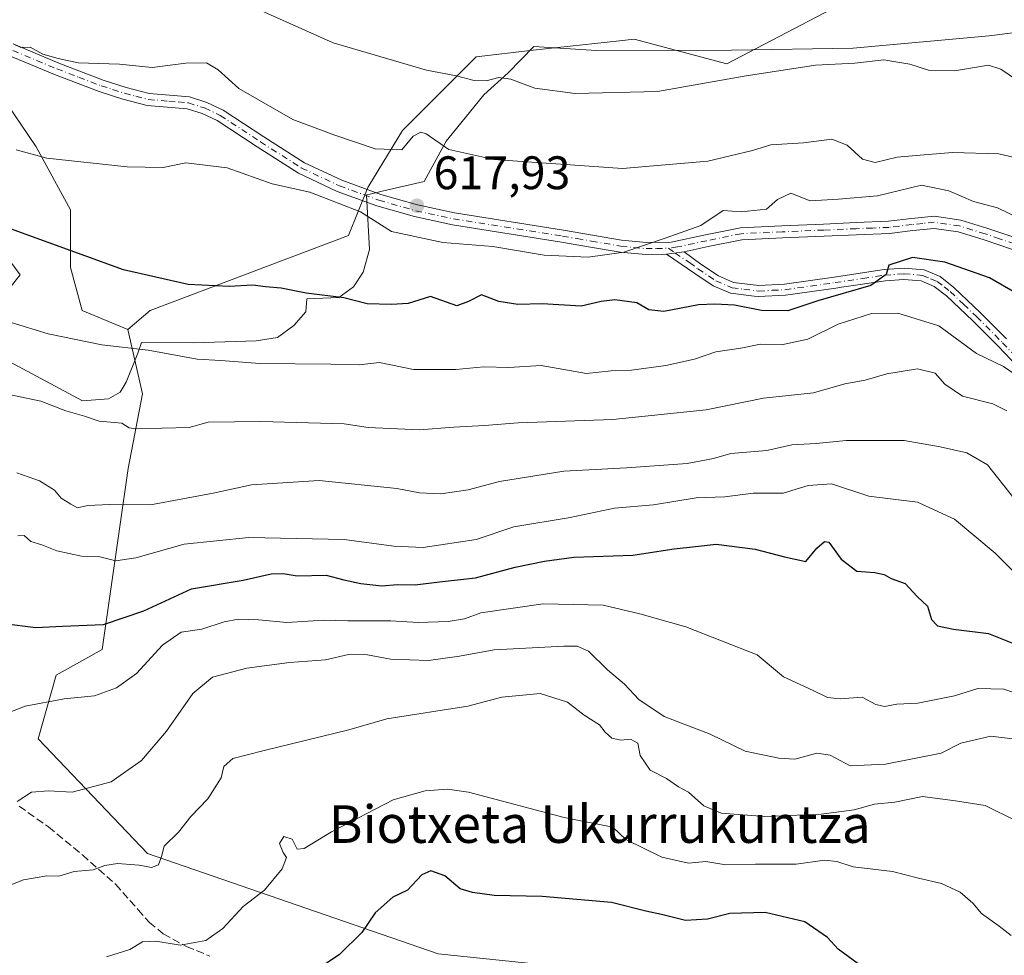
# Model space of a CAD drawing. Units: metres. Extents: x 576568 to 580016, y 4745042 to 4747404.
# Drawn here: x 579207 to 579417, y 4746885 to 4747085 of the extents above; entities that cross this region are included whole.
import ezdxf
from ezdxf.enums import TextEntityAlignment as Align

# ---------------------------------------------------------------- set-up
doc = ezdxf.new("R2010")
doc.units = ezdxf.units.M
doc.header["$MEASUREMENT"] = 0
doc.linetypes.add('DGN Style 3', pattern=[2.307223458686699, 1.648016756204785, -0.6592067024819142])
doc.linetypes.add('DGN Style 4', pattern=[2.6384748266838614, 1.318413404963828, -0.6592067024819142, 0.001648016756204785, -0.6592067024819142])
for name, color, linetype, lineweight in [('Camino Cxs', 7, 'Continuous', 0), ('Camino eje', 30, 'DGN Style 4', 13), ('Curva de nivel maestra', 30, 'Continuous', 30), ('Curva de nivel normal', 30, 'Continuous', 0), ('Espacio natural protegido', 121, 'Continuous', 13), ('Espacio natural protegido CxS', 121, 'Continuous', 0), ('Matorral CxS', 135, 'Continuous', 0), ('Pastizal CxS', 92, 'Continuous', 0), ('Prado CxS', 92, 'Continuous', 0), ('Punto de cota en terreno', 7, 'Continuous', 0), ('Rótulo de punto de cota en terreno', 7, 'Continuous', 0), ('Senda', 7, 'DGN Style 3', 0), ('Texto cartográfico', 7, 'Continuous', 0)]:
    doc.layers.add(name, color=color, linetype=linetype, lineweight=lineweight)
doc.styles.add('Style-Arial', font='txt')

# ---------------------------------------------------------------- blocks, each defined once
blk = doc.blocks.new('*U14')
at = {"layer": 'Prado CxS', "color": 92, "linetype": 'Continuous', "lineweight": 0}
blk.add_polyline3d([(579428.4068999998, 4747111.046700001, 596.0617000000057), (579415.4835000001, 4747124.8935, 593.4168999999965), (579397.0210999995, 4747130.433300001, 593.5095000000001), (579382.2512999997, 4747122.1251, 596.3790000000008), (579378.5586999999, 4747110.124700001, 599.6463999999978), (579380.4046999998, 4747087.046900001, 605.8696999999956), (579358.1476999996, 4747075.4101, 608.4278999999951), (579338.3894999997, 4747080.625299999, 605.8298000000068), (579335.2477000002, 4747080.2897, 606.0657999999967), (579316.8349000001, 4747078.322699999, 607.7225000000036), (579304.7087000003, 4747076.894300001, 607.9951000000001), (579289.0154999997, 4747061.201500001, 613.3837000000058), (579281.5953000002, 4747049.003900001, 616.790399999998), (579277.5033, 4747038.834899999, 621.6190999999963), (579235.2259000001, 4747022.8069, 626.4918999999937), (579230.5059000002, 4747018.7501, 628.1190999999963), (579220.7345000004, 4747022.8213, 627.5755000000064), (579218.2867000002, 4747032.000700001, 625.6475999999967), (579218.2868999997, 4747044.2401, 622.4621000000043), (579210.9439000003, 4747057.7031, 619.3791000000056), (579202.9885, 4747069.3301, 617.9888999999966)], dxfattribs=at)
blk = doc.blocks.new('5PATER')
at = {"layer": 'Prado CxS', "linetype": 'Continuous', "lineweight": 0}
h = blk.add_hatch(color=51, dxfattribs=at)
edge = h.paths.add_edge_path()
edge.add_ellipse((0, 0), major_axis=(-0.1095731443231308, -0.1110710700762829), ratio=0.9994222409660322, start_angle=0, end_angle=360)

msp = doc.modelspace()

# ---------------------------------------------------------------- linework, layer by layer
at = {"layer": 'Camino Cxs', "color": 7, "linetype": 'Continuous', "lineweight": 0, "extrusion": (-0.04568864433705355, -0.006665452083209581, 0.9989334910429066), "elevation": -57490.65247321984, "flags": 128}
msp.add_lwpolyline([(-4613675.882175393, 1257247.099798939), (-4613675.882175394, 1257250.913774713)], dxfattribs=at)
msp.add_lwpolyline([(-4613675.882175393, 1257247.099798939), (-4613675.882175394, 1257250.913774713)], dxfattribs=at)
at = {"layer": 'Camino Cxs', "color": 7, "linetype": 'Continuous', "lineweight": 0}
for points in [[(579206.5201000003, 4747079.390100001, 617.0574999999953), (579215.8101000004, 4747075.520099999, 616.7906999999977), (579225.2301000003, 4747071.920100001, 616.6159999999945), (579230.1101000002, 4747070.340100001, 616.3843000000053), (579235.0601000004, 4747069.050100001, 616.0831000000035), (579239.3501000004, 4747068.700099999, 615.9933000000019), (579243.6501000002, 4747068.340100001, 616.1073999999935), (579247.3101000004, 4747067.170100001, 616.2565999999933), (579250.8000999996, 4747065.520099999, 616.4226000000053), (579259.4401000004, 4747059.850099999, 617.0439999999944), (579268.1001000004, 4747054.3101, 617.029999999999), (579276.0900999998, 4747050.5701, 617.9345999999932), (579284.3701, 4747047.550100001, 618.2936999999947), (579292.1901000004, 4747045.3201, 618.1609999999928), (579300.1201, 4747043.610099999, 618.3225999999995), (579323.3101000004, 4747039.9301, 619.2507999999943), (579335.7200999996, 4747037.8101, 619.8315000000002), (579340.9801000003, 4747037.290100001, 620.0215999999928), (579346.2500999998, 4747037.380100001, 620.2571000000025), (579353.6201, 4747038.960100001, 621.0905999999959), (579361.0201000003, 4747040.470100001, 621.5773999999947), (579369.8800999997, 4747040.870100001, 621.3021000000008), (579378.7401000002, 4747041.2501, 622.0757000000012), (579385.6601, 4747041.540100001, 621.7397999999957), (579392.5701000001, 4747041.8201, 621.6791999999987), (579397.4700999996, 4747042.4101, 621.9608000000007), (579402.3601000002, 4747042.9101, 621.9186000000045), (579407.9901000002, 4747042.100099999, 622.1854000000021), (579413.5601000004, 4747040.380100001, 622.0486999999994), (579419.9200999998, 4747038.220100001, 621.3595000000059)], [(579206.5201000003, 4747079.390100001, 617.0574999999953), (579215.8101000004, 4747075.520099999, 616.7906999999977), (579225.2301000003, 4747071.920100001, 616.6159999999945), (579230.1101000002, 4747070.340100001, 616.3843000000053), (579235.0601000004, 4747069.050100001, 616.0831000000035), (579239.3501000004, 4747068.700099999, 615.9933000000019), (579243.6501000002, 4747068.340100001, 616.1073999999935), (579247.3101000004, 4747067.170100001, 616.2565999999933), (579250.8000999996, 4747065.520099999, 616.4226000000053), (579259.4401000004, 4747059.850099999, 617.0439999999944), (579268.1001000004, 4747054.3101, 617.029999999999), (579276.0900999998, 4747050.5701, 617.9345999999932), (579284.3701, 4747047.550100001, 618.2936999999947), (579292.1901000004, 4747045.3201, 618.1609999999928), (579300.1201, 4747043.610099999, 618.3225999999995), (579323.3101000004, 4747039.9301, 619.2507999999943), (579335.7200999996, 4747037.8101, 619.8315000000002), (579340.9801000003, 4747037.290100001, 620.0215999999928), (579346.2500999998, 4747037.380100001, 620.2571000000025), (579353.6201, 4747038.960100001, 621.0905999999959), (579361.0201000003, 4747040.470100001, 621.5773999999947), (579369.8800999997, 4747040.870100001, 621.3021000000008), (579378.7401000002, 4747041.2501, 622.0757000000012), (579385.6601, 4747041.540100001, 621.7397999999957), (579392.5701000001, 4747041.8201, 621.6791999999987), (579397.4700999996, 4747042.4101, 621.9608000000007), (579402.3601000002, 4747042.9101, 621.9186000000045), (579407.9901000002, 4747042.100099999, 622.1854000000021), (579413.5601000004, 4747040.380100001, 622.0486999999994), (579419.9200999998, 4747038.220100001, 621.3595000000059)], [(579418.9700999996, 4747035.8301, 622.1451999999991), (579412.7600999996, 4747037.9301, 622.3657999999997), (579407.4200999998, 4747039.5801, 622.6848000000027), (579402.3000999996, 4747040.3201, 622.696100000001), (579397.7600999996, 4747039.860099999, 622.9235999999946), (579392.7801000001, 4747039.2601, 622.7216999999946), (579385.7701000003, 4747038.970100001, 622.7056000000011), (579378.8501000004, 4747038.6801, 623.6310999999987), (579370.0000999998, 4747038.300100001, 622.0176000000065), (579361.3400999998, 4747037.9101, 622.1834999999992), (579354.1501000002, 4747036.440099999, 621.6214999999938), (579349.0100999996, 4747035.340100001, 620.8171000000002), (579345.2401000002, 4747034.790100001, 620.6410000000033), (579340.8701, 4747034.720100001, 620.6371000000072), (579335.3800999997, 4747035.2601, 620.5666999999958), (579329.0800999999, 4747036.340100001, 620.0877000000038), (579322.9001000002, 4747037.390100001, 619.6128000000026), (579299.6501000002, 4747041.0801, 618.9297999999981), (579291.5701000001, 4747042.8201, 618.4413000000059), (579283.5800999999, 4747045.100099999, 619.1172999999981), (579275.1001000004, 4747048.190099999, 619.5331000000006), (579266.8601000002, 4747052.050100001, 618.0571999999956), (579258.0401, 4747057.690099999, 618.4939000000013), (579249.5401, 4747063.270099999, 616.8361000000004), (579246.3601000002, 4747064.770099999, 616.7511999999988), (579243.1401000004, 4747065.800100001, 616.563599999994), (579234.6300999997, 4747066.5001, 616.6940000000031), (579229.3901000004, 4747067.860099999, 616.6904999999971), (579224.3701, 4747069.5001, 617.5280000000057), (579214.8601000002, 4747073.130100001, 617.0135000000009), (579205.4901000002, 4747077.030099999, 617.375199999995)], [(579345.2401000002, 4747034.790100001, 620.6410000000033), (579340.8701, 4747034.720100001, 620.6371000000072), (579335.3800999997, 4747035.2601, 620.5666999999958), (579329.0800999999, 4747036.340100001, 620.0877000000038), (579322.9001000002, 4747037.390100001, 619.6128000000026), (579299.6501000002, 4747041.0801, 618.9297999999981), (579291.5701000001, 4747042.8201, 618.4413000000059), (579283.5800999999, 4747045.100099999, 619.1172999999981), (579275.1001000004, 4747048.190099999, 619.5331000000006), (579266.8601000002, 4747052.050100001, 618.0571999999956), (579258.0401, 4747057.690099999, 618.4939000000013), (579249.5401, 4747063.270099999, 616.8361000000004), (579246.3601000002, 4747064.770099999, 616.7511999999988), (579243.1401000004, 4747065.800100001, 616.563599999994), (579234.6300999997, 4747066.5001, 616.6940000000031), (579229.3901000004, 4747067.860099999, 616.6904999999971), (579224.3701, 4747069.5001, 617.5280000000057), (579214.8601000002, 4747073.130100001, 617.0135000000009), (579205.4901000002, 4747077.030099999, 617.375199999995)], [(579418.9700999996, 4747035.8301, 622.1451999999991), (579412.7600999996, 4747037.9301, 622.3657999999997), (579407.4200999998, 4747039.5801, 622.6848000000027), (579402.3000999996, 4747040.3201, 622.696100000001), (579397.7600999996, 4747039.860099999, 622.9235999999946), (579392.7801000001, 4747039.2601, 622.7216999999946), (579385.7701000003, 4747038.970100001, 622.7056000000011), (579378.8501000004, 4747038.6801, 623.6310999999987), (579370.0000999998, 4747038.300100001, 622.0176000000065), (579361.3400999998, 4747037.9101, 622.1834999999992), (579354.1501000002, 4747036.440099999, 621.6214999999938), (579349.0100999996, 4747035.340100001, 620.8171000000002)], [(579422.6801000005, 4747008.110099999, 630.3228999999993), (579416.0201000003, 4747015.130100001, 629.2452000000048), (579410.5401, 4747020.640100001, 632.0233000000007), (579404.9501, 4747025.940099999, 632.8010000000068), (579402.3400999998, 4747027.970100001, 629.2706999999937), (579399.5701000001, 4747029.130100001, 627.7407999999997), (579395.8800999997, 4747029.450099999, 627.1621000000014), (579391.9101, 4747029.1601, 627.6183000000019), (579382.5800999999, 4747027.7601, 631.7773000000016), (579381.3701, 4747027.5801, 630.5005999999995), (579370.6201, 4747026.0701, 628.0102999999945), (579364.8800999997, 4747025.780099999, 631.008600000001), (579363.9301000005, 4747025.890100001, 631.0332000000053), (579358.9301000005, 4747026.4801, 628.1826000000001), (579355.2301000003, 4747028.110099999, 624.7063999999956), (579351.3101000004, 4747030.690099999, 622.437300000005), (579345.2401000002, 4747034.790100001, 620.6410000000033), (579349.0100999996, 4747035.340100001, 620.8171000000002), (579352.6201, 4747032.6801, 621.7602999999945), (579356.3701, 4747030.210100001, 624.896900000007), (579359.5701000001, 4747028.800100001, 626.2942999999941), (579364.9600999998, 4747028.170100001, 627.0552000000025), (579370.4001000002, 4747028.440099999, 625.1919000000053), (579381.0201000003, 4747029.940099999, 628.1655000000028), (579391.6501000002, 4747031.530099999, 626.1491999999998), (579395.9001000002, 4747031.840100001, 626.0244999999995), (579400.1501000002, 4747031.470100001, 626.3766000000032), (579403.5601000004, 4747030.050100001, 627.8981000000058), (579406.5100999996, 4747027.7501, 631.8304000000062), (579412.2100999998, 4747022.340100001, 630.251900000003), (579417.7301000003, 4747016.790100001, 628.6679000000004)], [(579422.6801000005, 4747008.110099999, 630.3228999999993), (579416.0201000003, 4747015.130100001, 629.2452000000048), (579410.5401, 4747020.640100001, 632.0233000000007), (579404.9501, 4747025.940099999, 632.8010000000068), (579402.3400999998, 4747027.970100001, 629.2706999999937), (579399.5701000001, 4747029.130100001, 627.7407999999997), (579395.8800999997, 4747029.450099999, 627.1621000000014), (579391.9101, 4747029.1601, 627.6183000000019), (579382.5800999999, 4747027.7601, 631.7773000000016), (579381.3701, 4747027.5801, 630.5005999999995), (579370.6201, 4747026.0701, 628.0102999999945), (579364.8800999997, 4747025.780099999, 631.008600000001), (579363.9301000005, 4747025.890100001, 631.0332000000053), (579358.9301000005, 4747026.4801, 628.1826000000001), (579355.2301000003, 4747028.110099999, 624.7063999999956), (579351.3101000004, 4747030.690099999, 622.437300000005), (579345.2401000002, 4747034.790100001, 620.6410000000033)], [(579349.0100999996, 4747035.340100001, 620.8171000000002), (579352.6201, 4747032.6801, 621.7602999999945), (579356.3701, 4747030.210100001, 624.896900000007), (579359.5701000001, 4747028.800100001, 626.2942999999941), (579364.9600999998, 4747028.170100001, 627.0552000000025), (579370.4001000002, 4747028.440099999, 625.1919000000053), (579381.0201000003, 4747029.940099999, 628.1655000000028), (579391.6501000002, 4747031.530099999, 626.1491999999998), (579395.9001000002, 4747031.840100001, 626.0244999999995), (579400.1501000002, 4747031.470100001, 626.3766000000032), (579403.5601000004, 4747030.050100001, 627.8981000000058), (579406.5100999996, 4747027.7501, 631.8304000000062), (579412.2100999998, 4747022.340100001, 630.251900000003), (579417.7301000003, 4747016.790100001, 628.6679000000004)]]:
    msp.add_polyline3d(points, dxfattribs=at)
at = {"layer": 'Camino eje', "color": 30, "linetype": 'DGN Style 4', "lineweight": 13}
for points in [[(579206.0050999997, 4747078.210100001, 617.1511000000028), (579215.3350999998, 4747074.325099999, 616.880799999999), (579220.0450999998, 4747072.5251, 616.6263999999937), (579224.8000999996, 4747070.710100001, 617.0412000000069), (579227.2401000002, 4747069.920100001, 616.6808000000019), (579229.7500999998, 4747069.100099999, 616.5276000000014), (579232.2251000004, 4747068.4551, 616.3249999999971), (579234.8450999996, 4747067.7751, 616.1965000000055), (579239.2451, 4747067.415100001, 616.107600000003), (579241.2451, 4747067.2501, 616.1376000000018), (579243.3951000003, 4747067.0701, 616.1870000000055), (579246.8350999998, 4747065.970100001, 616.4888000000064), (579250.1700999998, 4747064.395099999, 616.6199999999953), (579258.7401000002, 4747058.770099999, 617.7188000000025), (579267.4801000003, 4747053.1801, 617.4508999999962), (579275.5950999996, 4747049.380100001, 618.7128999999986), (579283.9751000004, 4747046.325099999, 618.664300000004), (579291.8800999997, 4747044.0701, 618.3015000000014), (579299.8850999996, 4747042.345100001, 618.5378000000055), (579323.1051000003, 4747038.6601, 619.4192000000039), (579326.2100999998, 4747038.130100001, 619.5720000000001), (579329.3000999996, 4747037.6051, 619.7259000000049), (579335.5500999996, 4747036.5351, 620.1803000000073), (579340.9250999996, 4747036.005100001, 620.3276999999945), (579343.1101000002, 4747036.040100001, 620.3159000000014), (579345.6662999997, 4747036.083699999, 620.4383999999991)], [(579419.4451000001, 4747037.0251, 621.6546999999991), (579416.2651000004, 4747038.1051, 621.8044999999984), (579413.1601, 4747039.155099999, 622.2075000000041), (579407.7050999999, 4747040.840100001, 622.4281000000046), (579402.3300999999, 4747041.6151, 622.2638000000006), (579399.8850999996, 4747041.3651, 622.3531999999977), (579397.6151000002, 4747041.1351, 622.4453999999969), (579392.6750999996, 4747040.540100001, 622.2010000000009), (579389.1700999998, 4747040.395099999, 622.1129999999976), (579385.7150999998, 4747040.255100001, 622.224000000002), (579378.7950999998, 4747039.965100001, 622.8567000000039), (579369.9401000004, 4747039.585100001, 621.661500000002), (579361.1801000005, 4747039.190099999, 621.8781000000017), (579353.8850999996, 4747037.700099999, 621.1836999999941), (579347.6300999997, 4747036.360099999, 620.5053999999947), (579345.6662999997, 4747036.083699999, 620.4383999999991)], [(579345.6662999997, 4747036.083699999, 620.4383999999991), (579347.1250999998, 4747035.065099999, 620.6699999999983), (579350.1601, 4747033.015100001, 621.3224000000046), (579351.9650999998, 4747031.6851, 622.0292999999947), (579355.8000999996, 4747029.1601, 624.7399000000005), (579359.2500999998, 4747027.640100001, 626.3217000000004), (579361.7500999998, 4747027.345100001, 627.9759000000049), (579364.9200999998, 4747026.975099999, 628.465400000001), (579367.7901, 4747027.120100001, 627.2933000000048), (579370.5100999996, 4747027.255100001, 625.797200000001), (579376.0351, 4747028.0351, 625.1493999999948), (579381.1951000001, 4747028.7601, 629.2793999999994), (579387.1151000002, 4747029.645099999, 629.0513000000064), (579391.7801000001, 4747030.345100001, 626.9057999999932), (579395.8901000004, 4747030.645099999, 626.5929999999935), (579399.8601000002, 4747030.300100001, 627.0837000000029), (579401.5651000004, 4747029.590100001, 627.8349000000017), (579402.9501, 4747029.0101, 628.6566000000021), (579404.4250999996, 4747027.860099999, 630.4977000000072), (579405.7301000003, 4747026.845100001, 632.3801999999996), (579408.5800999999, 4747024.140100001, 634.8709999999992), (579411.3750999998, 4747021.4901, 631.3044999999984), (579416.8750999998, 4747015.960100001, 628.9565000000002), (579423.5450999998, 4747008.9301, 629.7550000000047)]]:
    msp.add_polyline3d(points, dxfattribs=at)
at = {"layer": 'Curva de nivel maestra', "color": 30, "linetype": 'Continuous', "lineweight": 30, "flags": 128}
for points, elevation in [([(579419.9800000004, 4747026.350099999), (579414.0999999996, 4747029.7601), (579404.6100000005, 4747033.130100001), (579397.6799999997, 4747034.140100001), (579392.6600000003, 4747032.5001), (579392.0899999999, 4747030.470100001), (579388.7999999998, 4747028.1601), (579377.4900000002, 4747024.880100001), (579371.1299999999, 4747022.7501), (579365.5199999996, 4747022.850099999), (579359.7300000004, 4747023.9901), (579355.5800000001, 4747024.1501), (579352.1100000005, 4747024.030099999), (579344.6900000004, 4747022.630100001), (579341.5199999996, 4747022.940099999), (579338.9199999999, 4747024.440099999), (579334.2599999999, 4747025.120100001), (579331.3799999999, 4747024.7401), (579327.1100000005, 4747023.7501), (579318.7599999999, 4747024.220100001), (579313.5899999999, 4747024.100099999), (579309.54, 4747024.7601), (579305.8300000001, 4747026.1801), (579303.0899999999, 4747024.7501), (579300.5999999996, 4747023.840100001), (579295, 4747025.790100001), (579290.2199999997, 4747024.3201), (579286.6600000003, 4747024.100099999), (579281.5, 4747024.2601), (579276.4900000002, 4747025.520099999), (579268.4800000004, 4747026.550100001), (579263.1399999997, 4747027.5701), (579259.7999999998, 4747027.850099999), (579257.0999999996, 4747028.190099999), (579252.0800000001, 4747027.9101), (579243.3799999999, 4747028.360099999), (579229.5499999998, 4747031.5101), (579205.5, 4747040.210100001)], 625), ([(579204.1699999999, 4746956.110099999), (579210.9100000003, 4746955.280099999), (579216.5999999996, 4746955.600099999), (579225.2699999996, 4746955.9001), (579233.9299999997, 4746958.850099999), (579244.0599999996, 4746963.4901), (579255.0899999999, 4746965.380100001), (579261.0499999998, 4746966.720100001), (579263.5899999999, 4746966.8101), (579266.5899999999, 4746966.300100001), (579272.7199999997, 4746966.460100001), (579276.5, 4746965.450099999), (579280.1100000005, 4746964.6601), (579284.6200000001, 4746964.1801), (579287.9400000004, 4746964.420100001), (579291.7400000002, 4746964.340100001), (579296.8899999997, 4746965.040100001), (579304.5999999996, 4746965.8301), (579313.0599999996, 4746968.130100001), (579319.2599999999, 4746969.380100001), (579325.5499999998, 4746970.2601), (579338.0999999996, 4746970.6601), (579346.8799999999, 4746972.0601), (579351.4199999999, 4746972.5701), (579355.8300000001, 4746973.050100001), (579364.1799999997, 4746971.940099999), (579370.3899999997, 4746970.350099999), (579374.9800000004, 4746969.3301), (579377.2999999998, 4746972.1601), (579378.9500000002, 4746973.620100001), (579379.8399999999, 4746973.4901), (579382.5199999996, 4746969.8101), (579385.8200000003, 4746967.280099999), (579389.7000000002, 4746966.9901), (579391.6900000004, 4746966.590100001), (579393.1799999997, 4746965.7501), (579396.1200000001, 4746964.690099999), (579398.6900000004, 4746961.920100001), (579400.9199999999, 4746959.8201), (579401.7699999996, 4746957.0001), (579403.0099999999, 4746955.640100001), (579406.4400000004, 4746954.9301), (579413.9100000003, 4746954.020099999), (579424.5700000003, 4746949.710100001)], 650.0000000000001), ([(579387.1900000004, 4746882.850099999), (579381.8399999999, 4746886.7501), (579379.5700000003, 4746889.210100001), (579374.7400000002, 4746892.5601), (579366.3200000003, 4746894.540100001), (579358.75, 4746894.3201), (579353.9900000002, 4746893.1501), (579349.3200000003, 4746892.890100001), (579344.2400000002, 4746894.120100001), (579340.8799999999, 4746894.840100001), (579333.54, 4746896.690099999), (579318.7999999998, 4746898.0001), (579308.5599999996, 4746898.1601), (579303.9199999999, 4746898.840100001), (579301.3200000003, 4746899.590100001), (579298.0499999998, 4746902.350099999), (579295.0800000001, 4746903.460100001), (579293.1600000003, 4746902.5601), (579290.0800000001, 4746899.290100001), (579286.9699999997, 4746897.8201), (579283.1799999997, 4746894.4901), (579280.3799999999, 4746890.270099999), (579275.5999999996, 4746885.620100001), (579270.3399999999, 4746882.040100001)], 675)]:
    msp.add_lwpolyline(points, dxfattribs=dict(at, elevation=elevation))
at = {"layer": 'Curva de nivel normal', "color": 30, "linetype": 'Continuous', "lineweight": 0, "flags": 128}
for points, elevation in [([(579421.6200000001, 4747070.76), (579416.5, 4747074.24), (579413.8600000005, 4747075.08), (579406.6399999997, 4747073.859999999), (579401.29, 4747073.99), (579397.1399999997, 4747075.300000001), (579391.5800000001, 4747076.199999999), (579385.4199999999, 4747075.550000001), (579377.04, 4747075.060000001), (579361.8099999996, 4747072.74), (579343.3499999996, 4747069.449999999), (579325.8399999999, 4747069.060000001), (579317.2100000001, 4747070.199999999), (579312.0700000003, 4747072.08), (579309.5300000003, 4747072.439999999), (579306.8600000005, 4747071.74), (579304.2599999999, 4747071.810000001), (579300.5199999996, 4747072.83), (579294.0999999996, 4747074.029999999), (579274.2100000001, 4747079.850000001), (579253.5899999999, 4747089.130000001)], 610), ([(579206.04, 4747079.619999999), (579207.6699999999, 4747078.84), (579209.6699999999, 4747078.9), (579212.3899999997, 4747077.42), (579215.6500000004, 4747076.52), (579219.9000000004, 4747075.619999999), (579228.6799999997, 4747075.310000001), (579235.6699999999, 4747074.619999999), (579242.8700000001, 4747075.550000001), (579247.2800000003, 4747075.57), (579249.7300000004, 4747074.09), (579254.1200000001, 4747070.100000001), (579265.6699999999, 4747063.539999999), (579274.6200000001, 4747060.180000001), (579283.2000000002, 4747057.279999999), (579288.9000000004, 4747057.060000001), (579291.2999999998, 4747059.930000001), (579292.9299999997, 4747060.789999999), (579294.0899999999, 4747060.430000001), (579298.8799999999, 4747057.109999999), (579308.4900000002, 4747055.01), (579335.9199999999, 4747053.109999999), (579354.1100000005, 4747054.67), (579363.5800000001, 4747056.939999999), (579367.54, 4747058.09), (579374.4800000004, 4747058.529999999), (579380.5099999999, 4747059.350000001), (579383.79, 4747058.08), (579387.0499999998, 4747055.050000001), (579389.7400000002, 4747054.32), (579394.4100000003, 4747055.49), (579398.4800000004, 4747055.84), (579406.25, 4747056.470000001), (579416.0800000001, 4747056.210000001), (579420.6699999999, 4747055.119999999)], 615), ([(579206.6600000003, 4747057.050000001), (579213.25, 4747055.300000001), (579230.3600000005, 4747053.449999999), (579238, 4747053.300000001), (579242.8300000001, 4747054.27), (579251.6299999999, 4747053.210000001), (579261.2599999999, 4747049.779999999), (579269.2599999999, 4747048.01), (579275.29, 4747045.689999999), (579280.0599999996, 4747043.84), (579286.7000000002, 4747039.66), (579297.6399999997, 4747037.279999999), (579308.2599999999, 4747036.439999999), (579319.2400000002, 4747034.640000001), (579328.6100000005, 4747034.17), (579336.1699999999, 4747035.279999999), (579345.1699999999, 4747038.310000001), (579352.5999999996, 4747040.960000001), (579357.3200000003, 4747044.130000001), (579361.1900000004, 4747043.810000001), (579366.5700000003, 4747044.390000001), (579368.9199999999, 4747046.460000001), (579371.75, 4747047.810000001), (579375.9100000003, 4747046.210000001), (579381.9100000003, 4747046.560000001), (579390.25, 4747047.220000001), (579399.5800000001, 4747049.49), (579405.4199999999, 4747048.350000001), (579410.7100000001, 4747046.039999999), (579415.8099999996, 4747044.699999999), (579420.0800000001, 4747042.640000001)], 620), ([(579205.5999999996, 4747020.289999999), (579213.5, 4747017.869999999), (579224.9600000001, 4747015.51), (579234.8499999996, 4747014.4), (579245.2300000004, 4747012.439999999), (579250.3099999996, 4747012.189999999), (579258.6200000001, 4747011.51), (579273.7800000003, 4747011.4), (579279.7699999996, 4747011.279999999), (579284.1200000001, 4747011.75), (579291.3399999999, 4747010.230000001), (579300.3799999999, 4747010.27), (579306.3200000003, 4747010.84), (579311.7000000002, 4747010.680000001), (579318.5899999999, 4747011.09), (579328.2599999999, 4747009.380000001), (579333.4800000004, 4747009.99), (579337.7999999998, 4747010.119999999), (579345.1299999999, 4747011.100000001), (579351.2199999997, 4747012.460000001), (579355.7999999998, 4747014.039999999), (579361.1399999997, 4747014.83), (579365.29, 4747015.67), (579369.7999999998, 4747015.5), (579375.4100000003, 4747016.710000001), (579381.8799999999, 4747019.92), (579388.9699999997, 4747022.17), (579394.5999999996, 4747022.24), (579403.2999999998, 4747019.550000001), (579411.3499999996, 4747013.66), (579417.0599999996, 4747010.91), (579421.1699999999, 4747008.15)], 630), ([(579417.79, 4747001.41), (579414.8099999996, 4747002.92), (579408.3499999996, 4747004.58), (579404.5800000001, 4747007.15), (579402.5199999996, 4747009.480000001), (579398.7800000003, 4747010.41), (579392.25, 4747009.32), (579387.5800000001, 4747008.01), (579383.25, 4747007.220000001), (579376.5800000001, 4747005.300000001), (579365.9100000003, 4747004.140000001), (579353.7100000001, 4747001.680000001), (579333.8499999996, 4746999.59), (579313.6600000003, 4746998.880000001), (579306.4600000001, 4746998.289999999), (579299.9699999997, 4746997.960000001), (579292.6699999999, 4746997.390000001), (579281.6900000004, 4746997.890000001), (579276.6100000005, 4746998.66), (579258.8200000003, 4746999.140000001), (579247.5999999996, 4746999.039999999), (579243.5800000001, 4746997.869999999), (579232.04, 4746997.600000001), (579230.7999999998, 4746997.850000001), (579229.1799999997, 4746998.800000001), (579224.3700000001, 4746999.210000001), (579221.2800000003, 4747000.32), (579217.2699999996, 4747001.41), (579211.9299999997, 4747003.5), (579197.6600000003, 4747006.5)], 635), ([(579206.8700000001, 4746988.27), (579211.6699999999, 4746986.550000001), (579214.8700000001, 4746984.560000001), (579216.2699999996, 4746982.850000001), (579218.3600000005, 4746981.560000001), (579219.7800000003, 4746980.800000001), (579221.9299999997, 4746981.300000001), (579226.6799999997, 4746981.49), (579235.3300000001, 4746981.4), (579242.1799999997, 4746982.730000001), (579248.6600000003, 4746983.869999999), (579256.8099999996, 4746985.699999999), (579271.25, 4746986.58), (579287.7999999998, 4746984.869999999), (579292.6100000005, 4746983.939999999), (579297.2000000002, 4746983.789999999), (579302.9900000002, 4746984.619999999), (579309.6600000003, 4746986.380000001), (579323.4299999997, 4746988.600000001), (579336.7599999999, 4746989.279999999), (579349.6799999997, 4746990.210000001), (579355.2699999996, 4746991.300000001), (579359, 4746992.380000001), (579366.6200000001, 4746992.960000001), (579371.9600000001, 4746994.220000001), (579377.1500000004, 4746994.52), (579383.5499999998, 4746995.140000001), (579395.9100000003, 4746995.109999999), (579403.5800000001, 4746993.76), (579409.2699999996, 4746992.470000001), (579413.6600000003, 4746989.92), (579419.29, 4746982.84)], 640), ([(579423.7800000003, 4746962.680000001), (579415.3099999996, 4746971.130000001), (579406.6600000003, 4746978.369999999), (579398.7400000002, 4746981.970000001), (579388.3899999997, 4746983.289999999), (579380.4500000002, 4746985.890000001), (579375.4400000004, 4746985.51), (579370.1699999999, 4746983.92), (579363.7300000004, 4746983.880000001), (579357.7400000002, 4746983.09), (579351.6100000005, 4746982.880000001), (579342.5, 4746981.4), (579334.1799999997, 4746980.74), (579324.7199999997, 4746978.710000001), (579312.75, 4746976.720000001), (579304.7300000004, 4746974.060000001), (579293.4000000004, 4746972.33), (579287.2000000002, 4746972.640000001), (579276.6200000001, 4746974.02), (579256.2699999996, 4746974.460000001), (579242.5199999996, 4746973.07), (579232.2199999997, 4746970.100000001), (579227.9600000001, 4746969.51), (579224.2300000004, 4746970.439999999), (579220.6299999999, 4746970.51), (579215.3799999999, 4746971.59), (579212.1699999999, 4746972.869999999), (579209.8099999996, 4746973.640000001), (579208.3799999999, 4746974.859999999), (579207.04, 4746974.82)], 645), ([(579203.9000000004, 4746936.680000001), (579208.6399999997, 4746938.52), (579216.9199999999, 4746940.08), (579223.3799999999, 4746940.720000001), (579228.0899999999, 4746942.460000001), (579232.3300000001, 4746945.480000001), (579237.8899999997, 4746951.51), (579241.8399999999, 4746954.27), (579246.2800000003, 4746954.91), (579251.0199999996, 4746956.52), (579254.04, 4746957.050000001), (579258.3600000005, 4746956.930000001), (579264.3700000001, 4746956.350000001), (579272.2699999996, 4746956.82), (579277.3799999999, 4746956.710000001), (579286.5199999996, 4746956.689999999), (579292.3300000001, 4746956.32), (579298.7199999997, 4746956.539999999), (579302.2199999997, 4746957.140000001), (579305.7100000001, 4746958.390000001), (579318.9600000001, 4746960.310000001), (579331.7800000003, 4746960.039999999), (579339.6100000005, 4746958.180000001), (579349.3700000001, 4746955.439999999), (579364.5899999999, 4746949.49), (579370.1799999997, 4746944.779999999), (579376.5599999996, 4746941.880000001), (579379.5800000001, 4746940.359999999), (579382.25, 4746940.08), (579386.9800000004, 4746940.41), (579389.8600000005, 4746938.890000001), (579391.7599999999, 4746938.480000001), (579394.3799999999, 4746938.92), (579398.8499999996, 4746939.140000001), (579406.6200000001, 4746940.720000001), (579411.6399999997, 4746942.279999999), (579417.1600000003, 4746942.130000001), (579426.29, 4746939.100000001)], 655), ([(579206.9299999997, 4746918.199999999), (579209.9299999997, 4746920.210000001), (579213.5999999996, 4746920.51), (579218.5999999996, 4746920.230000001), (579226.9299999997, 4746922.42), (579233.4100000003, 4746926.939999999), (579238.75, 4746933.199999999), (579244.3300000001, 4746941.189999999), (579248.5, 4746944.67), (579255.8600000005, 4746946.619999999), (579264.9199999999, 4746947.850000001), (579272.6299999999, 4746948.42), (579277.5300000003, 4746949.529999999), (579281.5800000001, 4746949.430000001), (579286.4800000004, 4746948.550000001), (579294.5599999996, 4746948.220000001), (579301.1900000004, 4746949.180000001), (579308.5499999998, 4746950.539999999), (579323.4299999997, 4746951.32), (579326.2100000001, 4746951.279999999), (579328.6600000003, 4746950.210000001), (579332.6799999997, 4746946.24), (579336.3200000003, 4746943.220000001), (579339.3600000005, 4746939.939999999), (579344.75, 4746936.34), (579354.5599999996, 4746932.529999999), (579362.0599999996, 4746928.939999999), (579369.1900000004, 4746927.42), (579372.6200000001, 4746927.199999999), (579377.2800000003, 4746928.52), (579380.1699999999, 4746928.08), (579384.4000000004, 4746925.789999999), (579391.9100000003, 4746926.130000001), (579403.7699999996, 4746928.49), (579408.0300000003, 4746930.619999999), (579414.3799999999, 4746932.119999999), (579419.5899999999, 4746931.51)], 660), ([(579200.8700000001, 4746898.619999999), (579208.2599999999, 4746901.539999999), (579213.2199999997, 4746902.350000001), (579215.7999999998, 4746902.300000001), (579219.0300000003, 4746903.300000001), (579223.1200000001, 4746903.640000001), (579225.5999999996, 4746904.59), (579228.2699999996, 4746904.980000001), (579232.9299999997, 4746904.67), (579235.5199999996, 4746904.140000001), (579237, 4746904.720000001), (579237.6699999999, 4746906.49), (579238.2599999999, 4746908.689999999), (579241.2599999999, 4746911.710000001), (579243.9400000004, 4746915), (579247.5099999999, 4746918.789999999), (579250.3600000005, 4746923.24), (579250.9400000004, 4746925.65), (579252.8700000001, 4746927.359999999), (579259.5499999998, 4746929.100000001), (579277.5899999999, 4746933.470000001), (579285.6900000004, 4746935.83), (579302.9400000004, 4746938.49), (579310.2000000002, 4746940.42), (579318.3200000003, 4746941.220000001), (579324.1600000003, 4746939.380000001), (579327.7599999999, 4746936.630000001), (579330.9900000002, 4746934.550000001), (579332.2000000002, 4746932.949999999), (579333.6600000003, 4746931.699999999), (579335.5800000001, 4746931.27), (579337.5800000001, 4746931.52), (579339.1799999997, 4746930.640000001), (579339.6399999997, 4746927.980000001), (579341.7999999998, 4746924.9), (579345.2999999998, 4746923.119999999), (579347.8499999996, 4746921.300000001), (579349.9800000004, 4746920.199999999), (579353.25, 4746917.27), (579356.9100000003, 4746915.730000001), (579366.25, 4746915.01), (579378.25, 4746915.480000001), (579385.25, 4746916.460000001), (579389.5800000001, 4746917.67), (579393.9100000003, 4746918.050000001), (579399.8399999999, 4746919.24), (579406.8700000001, 4746918.359999999), (579413.1600000003, 4746917.380000001), (579419.7999999998, 4746914.060000001)], 665), ([(579225.9299999997, 4746885.08), (579230.9299999997, 4746886.680000001), (579233.6399999997, 4746888.34), (579236.4500000002, 4746888.470000001), (579241.6600000003, 4746887.58), (579247.1100000005, 4746888.58), (579250.7300000004, 4746891.16), (579255.0999999996, 4746895.859999999), (579259.5899999999, 4746899.300000001), (579263.3799999999, 4746903.859999999), (579264.2999999998, 4746906.25), (579263.5599999996, 4746907.33), (579262.8399999999, 4746909.26), (579263.7599999999, 4746910.720000001), (579265.5300000003, 4746910.199999999), (579266.5999999996, 4746908.050000001), (579268.0899999999, 4746908.189999999), (579273.8700000001, 4746911.779999999), (579287.04, 4746918.59), (579293.8700000001, 4746920.5), (579298.6299999999, 4746920.869999999), (579303.0599999996, 4746920.220000001), (579323.4800000004, 4746914.789999999), (579333.8399999999, 4746912.74), (579336.5899999999, 4746910.100000001), (579344.2800000003, 4746906.380000001), (579349.9699999997, 4746905.100000001), (579353.6399999997, 4746905.4), (579357.9100000003, 4746904.74), (579364.25, 4746904.84), (579372.9100000003, 4746904.84), (579378.9100000003, 4746905.689999999), (579381.5800000001, 4746905.460000001), (579385.0800000001, 4746904.289999999), (579393.4600000001, 4746903.32), (579398.9800000004, 4746901.890000001), (579403.8399999999, 4746900.75), (579407.8600000005, 4746898.9), (579410.5199999996, 4746896.57), (579412.4199999999, 4746894.33), (579416.1299999999, 4746891.680000001), (579418.7400000002, 4746889.66)], 670)]:
    msp.add_lwpolyline(points, dxfattribs=dict(at, elevation=elevation))
at = {"layer": 'Espacio natural protegido', "color": 121, "linetype": 'Continuous', "lineweight": 13, "flags": 128}
for points in [[(579200.2134999983, 4747014.5948), (579220.8022999981, 4747003.5686), (579226.4012999984, 4747004.017500001), (579228.8333000002, 4747005.389499999), (579230.1303000002, 4747007.536500001), (579232.620399999, 4747013.738399999), (579233.4114999999, 4747016.017399998), (579244.4694999999, 4747015.898199999), (579257.8244999989, 4747016.391000002), (579262.4094999994, 4747017.104000002), (579265.8714999993, 4747019.608899999), (579268.4495999998, 4747022.504900001), (579268.6105999995, 4747025.2998), (579275.4785999985, 4747025.606700002), (579278.5576999985, 4747027.861699998), (579280.6297000003, 4747031.017600001), (579281.9588000004, 4747035.833599998), (579281.3119999982, 4747047.452499999), (579282.1019999994, 4747047.636499997), (579284.7059999985, 4747048.242499998), (579293.6610999998, 4747050.327299997), (579298.3422000001, 4747058.921199998), (579299.5943999991, 4747060.462800001), (579306.3593999988, 4747068.791999998), (579311.5004999995, 4747073.439900001), (579317.0355999987, 4747079.099800001), (579330.3725999997, 4747078.193700003), (579359.1046000004, 4747078.266299998), (579385.0445999998, 4747078.749900001), (579414.0605999995, 4747081.361500002), (579439.6775999983, 4747084.601200001)], [(579204.0238999989, 4747035.272600003), (579207.5237999981, 4747030.404600002), (579205.3296999993, 4747027.631700001)]]:
    msp.add_lwpolyline(points, dxfattribs=at)
at = {"layer": 'Espacio natural protegido CxS', "color": 121, "linetype": 'Continuous', "lineweight": 0, "flags": 128}
for points in [[(579200.2134999991, 4747014.594799999), (579220.8022999989, 4747003.5686), (579226.4012999992, 4747004.0175), (579228.8333000009, 4747005.3895), (579230.1303000011, 4747007.536499999), (579232.6203999998, 4747013.738399998), (579233.4115000007, 4747016.017399999), (579244.4695000007, 4747015.898200001), (579257.8244999998, 4747016.391000001), (579262.4095000002, 4747017.104), (579265.8715000001, 4747019.608899998), (579268.4496000007, 4747022.5049), (579268.6106000004, 4747025.299799999), (579275.4785999993, 4747025.6067), (579278.5576999994, 4747027.861699999), (579280.6297000012, 4747031.0176), (579281.9588000011, 4747035.833599999), (579281.311999999, 4747047.452500001), (579282.1020000002, 4747047.636499999), (579284.7059999993, 4747048.242499999), (579293.6611000006, 4747050.327299999), (579298.3422000008, 4747058.921199999), (579299.5943999998, 4747060.4628), (579306.3593999996, 4747068.791999999), (579311.5005000003, 4747073.439900001), (579317.0355999996, 4747079.0998), (579330.3726000005, 4747078.193700002), (579359.1046000012, 4747078.266299999), (579385.0446000005, 4747078.7499), (579414.0606000003, 4747081.361500002), (579439.6775999991, 4747084.601199999)], [(579204.0238999998, 4747035.272600002), (579207.523799999, 4747030.404600001), (579205.3297000001, 4747027.6317)]]:
    msp.add_lwpolyline(points, dxfattribs=at)
at = {"layer": 'Matorral CxS', "color": 135, "linetype": 'Continuous', "lineweight": 0}
for points in [[(579337.6155000003, 4746881.4575, 678.8304000000062), (579296.6145000001, 4746885.742500001, 677.1440000000002), (579234.6823000005, 4746907.138699999, 663.6377000000066), (579211.3586999997, 4746931.530900001, 656.315300000002), (579215.2254999997, 4746945.1031, 653.1863000000012), (579225.0169000002, 4746950.610900001, 651.6343999999954), (579230.5253, 4746989.163899999, 637.2967999999964), (579233.5855, 4747005.074300001, 632.4087000000001), (579230.5059000002, 4747018.7501, 628.1190999999963), (579235.2259000001, 4747022.8069, 626.4918999999937), (579277.5033, 4747038.834899999, 621.6190999999963), (579281.5953000002, 4747049.003900001, 616.790399999998), (579289.0154999997, 4747061.201500001, 613.3837000000058), (579304.7087000003, 4747076.894300001, 607.9951000000001), (579316.8349000001, 4747078.322699999, 607.7225000000036), (579335.2477000002, 4747080.2897, 606.0657999999967), (579338.3894999997, 4747080.625299999, 605.8298000000068), (579358.1476999996, 4747075.4101, 608.4278999999951), (579380.4046999998, 4747087.046900001, 605.8696999999956), (579378.5586999999, 4747110.124700001, 599.6463999999978), (579382.2512999997, 4747122.1251, 596.3790000000008), (579397.0210999995, 4747130.433300001, 593.5095000000001), (579415.4835000001, 4747124.8935, 593.4168999999965), (579428.4068999998, 4747111.046700001, 596.0617000000057)], [(579428.4068999998, 4747111.046700001, 596.0617000000057), (579415.4835000001, 4747124.8935, 593.4168999999965), (579397.0210999995, 4747130.433300001, 593.5095000000001), (579382.2512999997, 4747122.1251, 596.3790000000008), (579378.5586999999, 4747110.124700001, 599.6463999999978), (579380.4046999998, 4747087.046900001, 605.8696999999956), (579358.1476999996, 4747075.4101, 608.4278999999951), (579338.3894999997, 4747080.625299999, 605.8298000000068), (579335.2477000002, 4747080.2897, 606.0657999999967), (579316.8349000001, 4747078.322699999, 607.7225000000036), (579304.7087000003, 4747076.894300001, 607.9951000000001), (579289.0154999997, 4747061.201500001, 613.3837000000058), (579281.5953000002, 4747049.003900001, 616.790399999998), (579277.5033, 4747038.834899999, 621.6190999999963), (579235.2259000001, 4747022.8069, 626.4918999999937), (579230.5059000002, 4747018.7501, 628.1190999999963)], [(579230.5059000002, 4747018.7501, 628.1190999999963), (579233.5855, 4747005.074300001, 632.4087000000001), (579230.5253, 4746989.163899999, 637.2967999999964), (579225.0169000002, 4746950.610900001, 651.6343999999954), (579215.2254999997, 4746945.1031, 653.1863000000012), (579211.3586999997, 4746931.530900001, 656.315300000002), (579234.6823000005, 4746907.138699999, 663.6377000000066), (579296.6145000001, 4746885.742500001, 677.1440000000002), (579337.6155000003, 4746881.4575, 678.8304000000062), (579384.1766999997, 4746869.654899999, 677.8160000000062), (579398.6240999997, 4746852.3167, 680.194399999993), (579395.7348999997, 4746819.084100001, 683.6398000000045), (579376.0488999998, 4746767.3815, 701.0743999999977)]]:
    msp.add_polyline3d(points, dxfattribs=at)
at = {"layer": 'Pastizal CxS', "color": 92, "linetype": 'Continuous', "lineweight": 0}
for points in [[(579202.9885, 4747069.3301, 617.9888999999966), (579210.9439000003, 4747057.7031, 619.3791000000056), (579218.2868999997, 4747044.2401, 622.4621000000043), (579218.2867000002, 4747032.000700001, 625.6475999999967), (579220.7345000004, 4747022.8213, 627.5755000000064), (579230.5059000002, 4747018.7501, 628.1190999999963), (579233.5855, 4747005.074300001, 632.4087000000001), (579230.5253, 4746989.163899999, 637.2967999999964), (579225.0169000002, 4746950.610900001, 651.6343999999954), (579215.2254999997, 4746945.1031, 653.1863000000012), (579211.3586999997, 4746931.530900001, 656.315300000002), (579234.6823000005, 4746907.138699999, 663.6377000000066), (579296.6145000001, 4746885.742500001, 677.1440000000002), (579337.6155000003, 4746881.4575, 678.8304000000062)], [(579202.9885, 4747069.3301, 617.9888999999966), (579210.9439000003, 4747057.7031, 619.3791000000056), (579218.2868999997, 4747044.2401, 622.4621000000043), (579218.2867000002, 4747032.000700001, 625.6475999999967), (579220.7345000004, 4747022.8213, 627.5755000000064), (579230.5059000002, 4747018.7501, 628.1190999999963)], [(579230.5059000002, 4747018.7501, 628.1190999999963), (579233.5855, 4747005.074300001, 632.4087000000001), (579230.5253, 4746989.163899999, 637.2967999999964), (579225.0169000002, 4746950.610900001, 651.6343999999954), (579215.2254999997, 4746945.1031, 653.1863000000012), (579211.3586999997, 4746931.530900001, 656.315300000002), (579234.6823000005, 4746907.138699999, 663.6377000000066), (579296.6145000001, 4746885.742500001, 677.1440000000002), (579337.6155000003, 4746881.4575, 678.8304000000062), (579384.1766999997, 4746869.654899999, 677.8160000000062), (579398.6240999997, 4746852.3167, 680.194399999993), (579395.7348999997, 4746819.084100001, 683.6398000000045), (579376.0488999998, 4746767.3815, 701.0743999999977)]]:
    msp.add_polyline3d(points, dxfattribs=at)
at = {"layer": 'Prado CxS', "color": 92, "linetype": 'Continuous', "lineweight": 0}
for points in [[(579428.4068999998, 4747111.046700001, 596.0617000000057), (579415.4835000001, 4747124.8935, 593.4168999999965), (579397.0210999995, 4747130.433300001, 593.5095000000001), (579382.2512999997, 4747122.1251, 596.3790000000008), (579378.5586999999, 4747110.124700001, 599.6463999999978), (579380.4046999998, 4747087.046900001, 605.8696999999956), (579358.1476999996, 4747075.4101, 608.4278999999951), (579338.3894999997, 4747080.625299999, 605.8298000000068), (579335.2477000002, 4747080.2897, 606.0657999999967), (579316.8349000001, 4747078.322699999, 607.7225000000036), (579304.7087000003, 4747076.894300001, 607.9951000000001), (579289.0154999997, 4747061.201500001, 613.3837000000058), (579281.5953000002, 4747049.003900001, 616.790399999998), (579277.5033, 4747038.834899999, 621.6190999999963), (579235.2259000001, 4747022.8069, 626.4918999999937), (579230.5059000002, 4747018.7501, 628.1190999999963)], [(579202.9885, 4747069.3301, 617.9888999999966), (579210.9439000003, 4747057.7031, 619.3791000000056), (579218.2868999997, 4747044.2401, 622.4621000000043), (579218.2867000002, 4747032.000700001, 625.6475999999967), (579220.7345000004, 4747022.8213, 627.5755000000064), (579230.5059000002, 4747018.7501, 628.1190999999963)]]:
    msp.add_polyline3d(points, dxfattribs=at)
at = {"layer": 'Senda', "color": 7, "linetype": 'DGN Style 3', "lineweight": 0}
msp.add_polyline3d([(579207.3201000001, 4746917.220100001, 660.523199999996), (579213.5601000004, 4746912.780099999, 662.307799999995), (579220.8000999996, 4746906.8201, 664.5283000000054), (579227.8800999997, 4746900.5701, 666.2691999999952), (579232.6601, 4746895.1601, 668.8178999999947), (579235.0701000001, 4746892.450099999, 669.7541999999958), (579238.0401, 4746890.0101, 670.399900000004), (579243.0100999996, 4746887.3201, 671.3003999999928), (579247.9700999996, 4746885.270099999, 672.4655999999959)], dxfattribs=at)

# ---------------------------------------------------------------- block references
at = {"layer": 'Prado CxS', "color": 92, "linetype": 'Continuous', "lineweight": 0}
msp.add_blockref('*U14', (0, 0), dxfattribs=at)
at = {"layer": 'Punto de cota en terreno', "color": 7, "linetype": 'Continuous', "lineweight": 0, "xscale": 10, "yscale": 10, "zscale": 10}
msp.add_blockref('5PATER', (579292.0999999996, 4747045.140000001, 617.929999999993), dxfattribs=at)

# ---------------------------------------------------------------- texts
at = {"layer": 'Rótulo de punto de cota en terreno', "color": 7, "linetype": 'Continuous', "lineweight": 0, "style": 'Style-Arial'}
msp.add_text('617,93', height=7.000000000000002, dxfattribs=at).set_placement((579295.6277999999, 4747048.6678))
at = {"layer": 'Texto cartográfico', "color": 7, "linetype": 'Continuous', "lineweight": 0, "style": 'Style-Arial'}
msp.add_text('Biotxeta Ukurrukuntza', height=8, dxfattribs=at).set_placement((579331.0520121955, 4746913.39015), align=Align.MIDDLE_CENTER)

doc.saveas('drawing.dxf')
